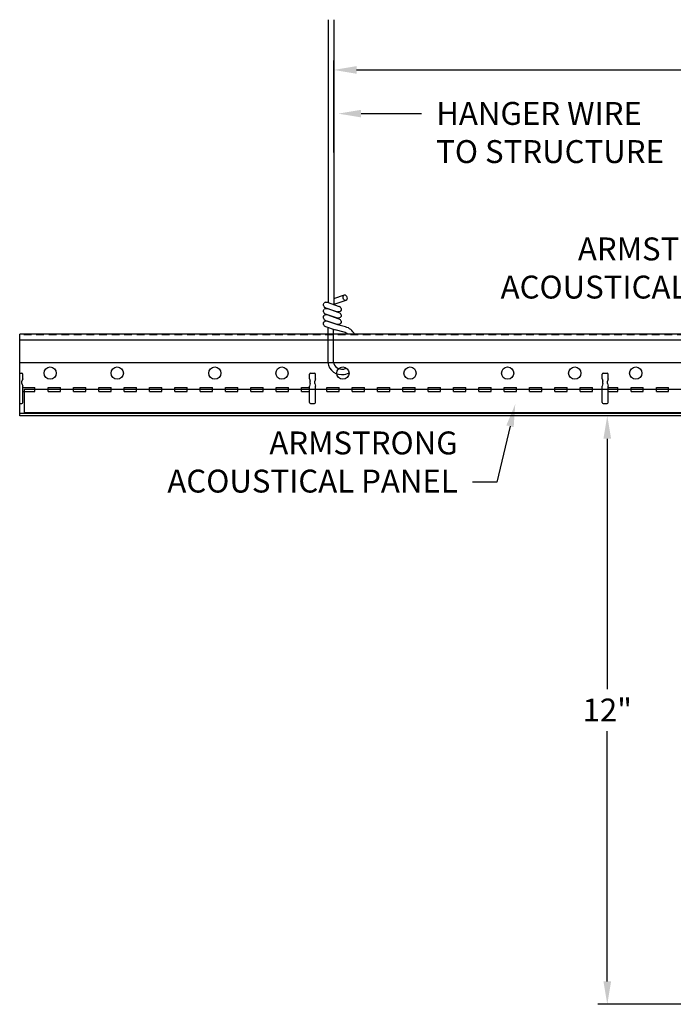
# Model space of a CAD drawing. Units: inches. Extents: x 3609.1 to 3689.2, y 2535.8 to 2558.5.
# Drawn here: x 3609.1 to 3622.5, y 2538.3 to 2558.5 of the extents above; entities that cross this region are included whole.
import ezdxf
from ezdxf import colors
from ezdxf.entities.mleader import LeaderData, LeaderLine
from ezdxf.math import Vec2, Vec3

# ---------------------------------------------------------------- set-up
doc = ezdxf.new("R2010")
doc.units = ezdxf.units.IN
doc.header["$MEASUREMENT"] = 0
doc.linetypes.add('DASHED', pattern=[0.23622, 0.15748, -0.07874])
for name, color, linetype in [('Dimension', 3, 'Continuous'), ('Panel 2', 5, 'Continuous'), ('Susp Units 1', 6, 'Continuous'), ('TEXT', 7, 'Continuous')]:
    doc.layers.add(name, color=color, linetype=linetype)
doc.styles.get("Standard").update_dxf_attribs({"font": 'ARIALN.TTF'})
doc.dimstyles.new('Dim 5', dxfattribs={"dimscale": 5, "dimtxt": 0.09375, "dimasz": 0.09375, "dimexe": 0.039, "dimexo": 0.039, "dimgap": 0.039, "dimtad": 0, "dimtih": 1, "dimtoh": 1, "dimdec": 4, "dimzin": 0, "dimdsep": 46, "dimlunit": 4, "dimtxsty": 'Standard', "dimcen": 0.09, "dimclrd": 256, "dimclre": 256, "dimclrt": 256, "dimadec": 1, "dimazin": 0, "dimtfac": 1, "dimtdec": 4, "dimtofl": 0, "dimtmove": 0, "dimatfit": 3, "dimfxl": 1, "dimtolj": 1, "dimtzin": 0, "dimarcsym": 0})

# ---------------------------------------------------------------- blocks, each defined once
blk = doc.blocks.new('*D26')
at = {"layer": 'Defpoints', "color": 0, "transparency": 16777216}
for p in [(3621.19, 2550.342), (3622.971, 2550.342), (3624.257, 2538.292)]:
    blk.add_point(p, dxfattribs=at)
at = {"layer": 'Dimension', "lineweight": -2, "transparency": 16777216}
for p, q in [((3622.776, 2550.342), (3620.995, 2550.342)), ((3621.19, 2549.873), (3621.19, 2544.747)), ((3621.19, 2538.76), (3621.19, 2543.886)), ((3624.062, 2538.292), (3620.995, 2538.292))]:
    blk.add_line(p, q, dxfattribs=at)
at = {"layer": 'Dimension', "transparency": 16777216}
for points in [[(3621.112, 2549.873), (3621.269, 2549.873), (3621.19, 2550.342)], [(3621.112, 2538.76), (3621.269, 2538.76), (3621.19, 2538.292)]]:
    blk.add_solid(points, dxfattribs=at)
at = {"layer": 'Dimension', "transparency": 16777216, "insert": (3621.19, 2544.317), "char_height": 0.4688, "attachment_point": 5}
blk.add_mtext('\\A1;12"', dxfattribs=at)
blk = doc.blocks.new('*D30')
at = {"layer": 'Defpoints', "color": 0, "transparency": 16777216}
for p in [(3633.467, 2557.423), (3615.584, 2555.536), (3633.467, 2555.536)]:
    blk.add_point(p, dxfattribs=at)
at = {"layer": 'Dimension', "lineweight": -2, "transparency": 16777216}
for p, q in [((3615.584, 2555.731), (3615.584, 2557.618)), ((3633.467, 2555.731), (3633.467, 2557.618)), ((3616.053, 2557.423), (3623.289, 2557.423)), ((3632.998, 2557.423), (3625.762, 2557.423))]:
    blk.add_line(p, q, dxfattribs=at)
at = {"layer": 'Dimension', "transparency": 16777216}
for points in [[(3616.053, 2557.501), (3616.053, 2557.345), (3615.584, 2557.423)], [(3632.998, 2557.501), (3632.998, 2557.345), (3633.467, 2557.423)]]:
    blk.add_solid(points, dxfattribs=at)
at = {"layer": 'Dimension', "transparency": 16777216, "insert": (3624.526, 2557.423), "char_height": 0.46875, "attachment_point": 5}
blk.add_mtext('\\A1;24" MAX', dxfattribs=at)
blk = doc.blocks.new('Lay-in')
for p, q in [((0, 0), (0, 0.483)), ((0, 0.483), (23.75, 0.483)), ((23.75, 0.483), (23.75, 0)), ((23.75, 0), (0, 0))]:
    blk.add_line(p, q)

msp = doc.modelspace()

# ---------------------------------------------------------------- linework, layer by layer
at = {"layer": 'Susp Units 1'}
for p, q in [((3615.4712, 2558.45206), (3615.4712, 2552.65852)), ((3615.584, 2558.45206), (3615.584, 2552.62034)), ((3615.584, 2552.74268), (3615.80433, 2552.81725)), ((3615.37199, 2552.59742), (3615.37581, 2552.628)), ((3615.37199, 2552.59742), (3615.38728, 2552.57066)), ((3615.37581, 2552.628), (3615.3911, 2552.65476)), ((3615.37581, 2552.49803), (3615.3911, 2552.52479)), ((3615.38728, 2552.57066), (3615.41404, 2552.55155)), ((3615.41786, 2552.66623), (3615.3911, 2552.65476)), ((3615.41786, 2552.53626), (3615.3911, 2552.52479)), ((3615.41404, 2552.55155), (3615.65869, 2552.46745)), ((3615.41786, 2552.53626), (3615.44844, 2552.53626)), ((3615.41876, 2552.66662), (3615.44934, 2552.66662)), ((3615.44844, 2552.66623), (3615.69691, 2552.58213)), ((3615.69691, 2552.45216), (3615.44844, 2552.53626)), ((3615.83018, 2552.7035), (3615.58615, 2552.61962)), ((3615.72367, 2552.56301), (3615.69691, 2552.58213)), ((3615.73514, 2552.53626), (3615.72367, 2552.56301)), ((3615.73514, 2552.53626), (3615.73514, 2552.50568)), ((3615.37199, 2552.46745), (3615.37581, 2552.49803)), ((3615.37199, 2552.46745), (3615.38728, 2552.44069)), ((3615.37199, 2552.3413), (3615.37581, 2552.37188)), ((3615.37199, 2552.3413), (3615.38728, 2552.31454)), ((3615.37581, 2552.37188), (3615.3911, 2552.39482)), ((3615.38728, 2552.44069), (3615.41404, 2552.4254)), ((3615.38728, 2552.31454), (3615.41404, 2552.29543)), ((3615.41786, 2552.41011), (3615.3911, 2552.39482)), ((3615.65869, 2552.3413), (3615.41404, 2552.4254)), ((3615.44844, 2552.40629), (3615.41786, 2552.41011)), ((3615.69691, 2552.32219), (3615.44844, 2552.40629)), ((3615.68927, 2552.46745), (3615.65869, 2552.46745)), ((3615.68927, 2552.33748), (3615.65869, 2552.3413)), ((3615.71603, 2552.47892), (3615.68927, 2552.46745)), ((3615.71603, 2552.35277), (3615.68927, 2552.33748)), ((3615.72367, 2552.43305), (3615.69691, 2552.45216)), ((3615.72367, 2552.3069), (3615.69691, 2552.32219)), ((3615.73514, 2552.50568), (3615.71603, 2552.47892)), ((3615.73514, 2552.37571), (3615.71603, 2552.35277)), ((3615.73514, 2552.40629), (3615.72367, 2552.43305)), ((3615.73514, 2552.28014), (3615.72367, 2552.3069)), ((3615.73514, 2552.40629), (3615.73514, 2552.37571)), ((3615.37199, 2552.21133), (3615.37581, 2552.24191)), ((3615.37199, 2552.21133), (3615.38728, 2552.18457)), ((3615.37581, 2552.24191), (3615.3911, 2552.26867)), ((3615.38728, 2552.18457), (3615.41404, 2552.16928)), ((3615.41786, 2552.28014), (3615.3911, 2552.26867)), ((3615.41404, 2552.29543), (3615.65869, 2552.21133)), ((3615.41404, 2552.16928), (3615.61282, 2552.10095)), ((3615.44844, 2552.28014), (3615.41786, 2552.28014)), ((3615.69691, 2552.19604), (3615.44844, 2552.28014)), ((3615.46265, 2552.15257), (3615.46265, 2551.4806)), ((3615.57545, 2552.1138), (3615.57545, 2551.4806)), ((3615.68927, 2552.21133), (3615.65869, 2552.21133)), ((3615.82549, 2552.16312), (3615.68839, 2552.1997)), ((3615.71603, 2552.2228), (3615.68927, 2552.21133)), ((3615.73514, 2552.24956), (3615.71603, 2552.2228)), ((3615.73514, 2552.28014), (3615.73514, 2552.24956)), ((3624.83765, 2552.01576), (3609.14836, 2552.01576)), ((3609.14836, 2550.34176), (3609.14836, 2552.01576)), ((3615.79904, 2552.05128), (3615.61282, 2552.10095)), ((3624.83765, 2551.89076), (3609.14836, 2551.89076)), ((3609.14836, 2551.43576), (3624.8387, 2551.43576)), ((3615.74367, 2551.29822), (3615.76837, 2551.29824)), ((3609.14836, 2551.21676), (3609.19086, 2551.21676)), ((3609.21086, 2551.10176), (3609.19586, 2551.05176)), ((3609.21086, 2551.10176), (3609.21086, 2551.19676)), ((3615.08586, 2551.10176), (3615.08586, 2551.19676)), ((3615.08586, 2551.10176), (3615.10086, 2551.05176)), ((3615.10586, 2551.21676), (3615.19086, 2551.21676)), ((3615.21086, 2551.10176), (3615.19586, 2551.05176)), ((3615.21086, 2551.10176), (3615.21086, 2551.19676)), ((3615.74192, 2551.18542), (3615.76466, 2551.18542)), ((3621.08586, 2551.10176), (3621.08586, 2551.19676)), ((3621.08586, 2551.10176), (3621.10086, 2551.05176)), ((3621.10586, 2551.21676), (3621.19086, 2551.21676)), ((3621.21086, 2551.10176), (3621.19586, 2551.05176)), ((3621.21086, 2551.10176), (3621.21086, 2551.19676)), ((3609.19586, 2551.00176), (3609.19586, 2551.05176)), ((3609.19586, 2551.00176), (3609.21086, 2550.95176)), ((3609.21086, 2550.61176), (3609.21086, 2550.95176)), ((3609.21253, 2550.91852), (3609.46236, 2550.91852)), ((3609.21253, 2550.83983), (3609.21253, 2550.91852)), ((3609.46236, 2550.83983), (3609.46236, 2550.91852)), ((3609.73187, 2550.83983), (3609.73187, 2550.91852)), ((3609.73187, 2550.91852), (3609.98171, 2550.91852)), ((3609.98171, 2550.83983), (3609.98171, 2550.91852)), ((3610.25122, 2550.83983), (3610.25122, 2550.91852)), ((3610.25122, 2550.91852), (3610.50105, 2550.91852)), ((3610.50105, 2550.83983), (3610.50105, 2550.91852)), ((3610.77056, 2550.83983), (3610.77056, 2550.91852)), ((3610.77056, 2550.91852), (3611.0204, 2550.91852)), ((3611.0204, 2550.83983), (3611.0204, 2550.91852)), ((3611.2899, 2550.91852), (3611.53974, 2550.91852)), ((3611.2899, 2550.83983), (3611.2899, 2550.91852)), ((3611.53974, 2550.83983), (3611.53974, 2550.91852)), ((3611.80925, 2550.83983), (3611.80925, 2550.91852)), ((3611.80925, 2550.91852), (3612.05909, 2550.91852)), ((3612.05909, 2550.83983), (3612.05909, 2550.91852)), ((3612.32859, 2550.91852), (3612.57843, 2550.91852)), ((3612.32859, 2550.83983), (3612.32859, 2550.91852)), ((3612.57843, 2550.83983), (3612.57843, 2550.91852)), ((3612.84794, 2550.83983), (3612.84794, 2550.91852)), ((3612.84794, 2550.91852), (3613.09777, 2550.91852)), ((3613.09777, 2550.83983), (3613.09777, 2550.91852)), ((3613.36728, 2550.83983), (3613.36728, 2550.91852)), ((3613.36728, 2550.91852), (3613.61712, 2550.91852)), ((3613.61712, 2550.83983), (3613.61712, 2550.91852)), ((3613.88663, 2550.83983), (3613.88663, 2550.91852)), ((3613.88663, 2550.91852), (3614.13646, 2550.91852)), ((3614.13646, 2550.83983), (3614.13646, 2550.91852)), ((3614.40597, 2550.83983), (3614.40597, 2550.91852)), ((3614.40597, 2550.91852), (3614.65581, 2550.91852)), ((3614.65581, 2550.83983), (3614.65581, 2550.91852)), ((3614.92531, 2550.83983), (3614.92531, 2550.91852)), ((3614.92531, 2550.91852), (3615.08586, 2550.91852)), ((3615.10086, 2551.00176), (3615.08586, 2550.95176)), ((3615.08586, 2550.61176), (3615.08586, 2550.95176)), ((3615.10086, 2551.00176), (3615.10086, 2551.05176)), ((3615.19586, 2551.00176), (3615.19586, 2551.05176)), ((3615.19586, 2551.00176), (3615.21086, 2550.95176)), ((3615.21086, 2550.61176), (3615.21086, 2550.95176)), ((3615.44466, 2550.83983), (3615.44466, 2550.91852)), ((3615.44466, 2550.91852), (3615.6945, 2550.91852)), ((3615.6945, 2550.83983), (3615.6945, 2550.91852)), ((3615.964, 2550.83983), (3615.964, 2550.91852)), ((3615.964, 2550.91852), (3616.21384, 2550.91852)), ((3616.21384, 2550.83983), (3616.21384, 2550.91852)), ((3616.48335, 2550.83983), (3616.48335, 2550.91852)), ((3616.48335, 2550.91852), (3616.73318, 2550.91852)), ((3616.73318, 2550.83983), (3616.73318, 2550.91852)), ((3617.00269, 2550.83983), (3617.00269, 2550.91852)), ((3617.00269, 2550.91852), (3617.25253, 2550.91852)), ((3617.25253, 2550.83983), (3617.25253, 2550.91852)), ((3617.52204, 2550.83983), (3617.52204, 2550.91852)), ((3617.52204, 2550.91852), (3617.77187, 2550.91852)), ((3617.77187, 2550.83983), (3617.77187, 2550.91852)), ((3618.04138, 2550.83983), (3618.04138, 2550.91852)), ((3618.04138, 2550.91852), (3618.29122, 2550.91852)), ((3618.29122, 2550.83983), (3618.29122, 2550.91852)), ((3618.56072, 2550.83983), (3618.56072, 2550.91852)), ((3618.56072, 2550.91852), (3618.81056, 2550.91852)), ((3618.81056, 2550.83983), (3618.81056, 2550.91852)), ((3619.08007, 2550.83983), (3619.08007, 2550.91852)), ((3619.08007, 2550.91852), (3619.3299, 2550.91852)), ((3619.3299, 2550.83983), (3619.3299, 2550.91852)), ((3619.59941, 2550.83983), (3619.59941, 2550.91852)), ((3619.59941, 2550.91852), (3619.84925, 2550.91852)), ((3619.84925, 2550.83983), (3619.84925, 2550.91852)), ((3620.11876, 2550.83983), (3620.11876, 2550.91852)), ((3620.11876, 2550.91852), (3620.36859, 2550.91852)), ((3620.36859, 2550.83983), (3620.36859, 2550.91852)), ((3620.6381, 2550.83983), (3620.6381, 2550.91852)), ((3620.6381, 2550.91852), (3620.88794, 2550.91852)), ((3620.88794, 2550.83983), (3620.88794, 2550.91852)), ((3621.10086, 2551.00176), (3621.08586, 2550.95176)), ((3621.08586, 2550.61176), (3621.08586, 2550.95176)), ((3621.10086, 2551.00176), (3621.10086, 2551.05176)), ((3621.19586, 2551.00176), (3621.19586, 2551.05176)), ((3621.19586, 2551.00176), (3621.21086, 2550.95176)), ((3621.21086, 2550.61176), (3621.21086, 2550.95176)), ((3621.21086, 2550.91852), (3621.40728, 2550.91852)), ((3621.40728, 2550.83983), (3621.40728, 2550.91852)), ((3621.67679, 2550.83983), (3621.67679, 2550.91852)), ((3621.67679, 2550.91852), (3621.92663, 2550.91852)), ((3621.92663, 2550.83983), (3621.92663, 2550.91852)), ((3622.19613, 2550.83983), (3622.19613, 2550.91852)), ((3622.19613, 2550.91852), (3622.44597, 2550.91852)), ((3622.44597, 2550.83983), (3622.44597, 2550.91852)), ((3609.21253, 2550.83983), (3609.46236, 2550.83983)), ((3609.73187, 2550.83983), (3609.98171, 2550.83983)), ((3610.25122, 2550.83983), (3610.50105, 2550.83983)), ((3610.77056, 2550.83983), (3611.0204, 2550.83983)), ((3611.2899, 2550.83983), (3611.53974, 2550.83983)), ((3611.80925, 2550.83983), (3612.05909, 2550.83983)), ((3612.32859, 2550.83983), (3612.57843, 2550.83983)), ((3612.84794, 2550.83983), (3613.09777, 2550.83983)), ((3613.36728, 2550.83983), (3613.61712, 2550.83983)), ((3613.88663, 2550.83983), (3614.13646, 2550.83983)), ((3614.40597, 2550.83983), (3614.65581, 2550.83983)), ((3614.92531, 2550.83983), (3615.08586, 2550.83983)), ((3615.44466, 2550.83983), (3615.6945, 2550.83983)), ((3615.964, 2550.83983), (3616.21384, 2550.83983)), ((3616.48335, 2550.83983), (3616.73318, 2550.83983)), ((3617.00269, 2550.83983), (3617.25253, 2550.83983)), ((3617.52204, 2550.83983), (3617.77187, 2550.83983)), ((3618.04138, 2550.83983), (3618.29122, 2550.83983)), ((3618.56072, 2550.83983), (3618.81056, 2550.83983)), ((3619.08007, 2550.83983), (3619.3299, 2550.83983)), ((3619.59941, 2550.83983), (3619.84925, 2550.83983)), ((3620.11876, 2550.83983), (3620.36859, 2550.83983)), ((3620.6381, 2550.83983), (3620.88794, 2550.83983)), ((3621.21086, 2550.83983), (3621.40728, 2550.83983)), ((3621.67679, 2550.83983), (3621.92663, 2550.83983)), ((3622.19613, 2550.83983), (3622.44597, 2550.83983)), ((3609.14836, 2550.59176), (3609.19086, 2550.59176)), ((3615.10586, 2550.59176), (3615.19086, 2550.59176)), ((3621.10586, 2550.59176), (3621.19086, 2550.59176)), ((3633.14836, 2550.38676), (3609.14836, 2550.38676)), ((3633.14836, 2550.34176), (3609.14836, 2550.34176))]:
    msp.add_line(p, q, dxfattribs=at)
at = {"layer": 'Susp Units 1', "linetype": 'DASHED'}
msp.add_line((3624.83765, 2552.00276), (3609.14836, 2552.00276), dxfattribs=at)
at = {"layer": 'Susp Units 1'}
for centre in [(3609.77336, 2551.21676), (3611.14836, 2551.21676), (3613.14836, 2551.21676), (3614.52336, 2551.21676), (3615.77336, 2551.21676), (3617.14836, 2551.21676), (3619.14836, 2551.21676), (3620.52336, 2551.21676), (3621.77336, 2551.21676)]:
    msp.add_circle(centre, 0.125, dxfattribs=at)
for centre, radius, start, end in [((3615.75018, 2551.87736), 0.2949, 27.206475, 75.063731), ((3615.75018, 2551.87736), 0.18065, 48.274415, 75.063731), ((3615.74288, 2551.46626), 0.28085, 175.106396, 269.80242), ((3615.74288, 2551.46626), 0.16805, 175.106396, 270.269023), ((3615.76521, 2551.46626), 0.16805, 271.078646, 298.607275), ((3609.19086, 2551.19676), 0.02, 0, 90), ((3615.10586, 2551.19676), 0.02, 90, 180), ((3615.19086, 2551.19676), 0.02, 0, 90), ((3615.76521, 2551.46626), 0.28085, 269.887822, 298.297443), ((3621.10586, 2551.19676), 0.02, 90, 180), ((3621.19086, 2551.19676), 0.02, 0, 90), ((3609.19086, 2550.61176), 0.02, 270, 0), ((3615.10586, 2550.61176), 0.02, 180, 270), ((3615.19086, 2550.61176), 0.02, 270, 0), ((3621.10586, 2550.61176), 0.02, 180, 270), ((3621.19086, 2550.61176), 0.02, 270, 0)]:
    msp.add_arc(centre, radius, start, end, dxfattribs=at)
msp.add_ellipse((3615.81725, 2552.76038), major_axis=(0.01292, -0.05688), ratio=0.68017352, dxfattribs=at)

# ---------------------------------------------------------------- block references
at = {"layer": 'Panel 2'}
msp.add_blockref('Lay-in', (3609.24636, 2550.40166), dxfattribs=at)

# ---------------------------------------------------------------- dimensions: what is measured, and where the dimension line sits
at = {"layer": 'Dimension'}
dim = msp.add_linear_dim(base=(3633.46701, 2557.42305), p1=(3615.584, 2555.5362), p2=(3633.46701, 2555.5362), text='24" MAX', dimstyle='Dim 5', override={"dimpost": '\\X'}, dxfattribs=at)
dim.commit()
dim.dimension.update_dxf_attribs({"geometry": '*D30', "text_midpoint": (3624.52551, 2557.42305)})
dim = msp.add_linear_dim(base=(3621.19048, 2550.34176), p1=(3624.25659, 2538.29168), p2=(3622.97081, 2550.34176), angle=90, text='12"', dimstyle='Dim 5', override={"dimpost": '\\X'}, dxfattribs=at)
dim.commit()
dim.dimension.update_dxf_attribs({"geometry": '*D26', "text_midpoint": (3621.19048, 2544.31672)})

# ---------------------------------------------------------------- leaders
at = {"layer": 'TEXT'}
ml = msp.add_multileader_mtext('Standard', dxfattribs=at)
ml.set_content('HANGER WIRE\\PTO STRUCTURE', color=256)
ml.set_leader_properties()
ml.build(insert=Vec2(0, 0))
ml.multileader.update_dxf_attribs({"text_right_attachment_type": 3, "dogleg_length": 0.1, "arrow_head_size": 0.46875, "scale": 5})
ctx = ml.context
ctx.base_point, ctx.scale, ctx.char_height, ctx.arrow_head_size, ctx.landing_gap_size, ctx.plane_origin = Vec3(3617.3842, 2556.52889), 5, 0.46875, 0.46875, 0.3, Vec3(3615.67458, 2556.52889)
ctx.right_attachment = 3
notes = []
notes.append((ctx, [(0, (1, 1, 0), (3616.8842, 2556.52889), (1, 0), 0.5, [(0, [(3615.67458, 2556.52889)], 0, [])])]))
ctx.mtext.insert, ctx.mtext.flow_direction = Vec3(3617.6842, 2556.76727), 5
ml = msp.add_multileader_mtext('Standard', dxfattribs=at)
ml.set_content('ARMSTRONG\\PACOUSTICAL GRID', color=256)
ml.set_leader_properties()
ml.build(insert=Vec2(0, 0))
ml.multileader.update_dxf_attribs({"text_right_attachment_type": 3, "dogleg_length": 0.1, "arrow_head_size": 0.46875, "scale": 5})
ctx = ml.context
ctx.base_point, ctx.scale, ctx.char_height, ctx.arrow_head_size, ctx.landing_gap_size, ctx.plane_origin = Vec3(3619.25702, 2553.75437), 5, 0.46875, 0.46875, 0.3, Vec3(3625.73179, 2550.96302)
ctx.right_attachment, ctx.text_align_type = 3, 2
notes.append((ctx, [(0, (1, 1, 0), (3625.25012, 2552.9565), (-1, 0), 0.5, [(0, [(3625.73179, 2552.01576)], 0, [])])]))
ctx.mtext.insert, ctx.mtext.alignment, ctx.mtext.flow_direction = Vec3(3624.45012, 2553.99274), 3, 5
ml = msp.add_multileader_mtext('Standard', dxfattribs=at)
ml.set_content('ARMSTRONG\\PACOUSTICAL PANEL', color=256)
ml.set_leader_properties()
ml.build(insert=Vec2(0, 0))
ml.multileader.update_dxf_attribs({"text_right_attachment_type": 3, "dogleg_length": 0.1, "arrow_head_size": 0.46875, "scale": 5})
ctx = ml.context
ctx.base_point, ctx.scale, ctx.char_height, ctx.arrow_head_size, ctx.landing_gap_size, ctx.plane_origin = Vec3(3612.50546, 2549.78183), 5, 0.46875, 0.46875, 0.3, Vec3(3619.30529, 2550.58361)
ctx.right_attachment, ctx.text_align_type = 3, 2
notes.append((ctx, [(0, (1, 1, 0), (3618.92606, 2548.98395), (-1, 0), 0.5, [(0, [(3619.30529, 2550.58361)], 0, [])])]))
ctx.mtext.insert, ctx.mtext.alignment, ctx.mtext.flow_direction = Vec3(3618.12606, 2550.0202), 3, 5
for ctx, leaders in notes:
    for number, flags, end, landing, length, lines in leaders:
        leader = LeaderData()
        leader.index, (leader.has_last_leader_line, leader.has_dogleg_vector, leader.attachment_direction) = number, flags
        leader.last_leader_point, leader.dogleg_vector, leader.dogleg_length = Vec3(end), Vec3(landing), length
        for number, points, colour, breaks in lines:
            line = LeaderLine()
            line.index, line.vertices, line.color, line.breaks = number, Vec3.list(points), colors.encode_raw_color(colour), breaks
            leader.lines.append(line)
        ctx.leaders.append(leader)

doc.saveas('drawing.dxf')
